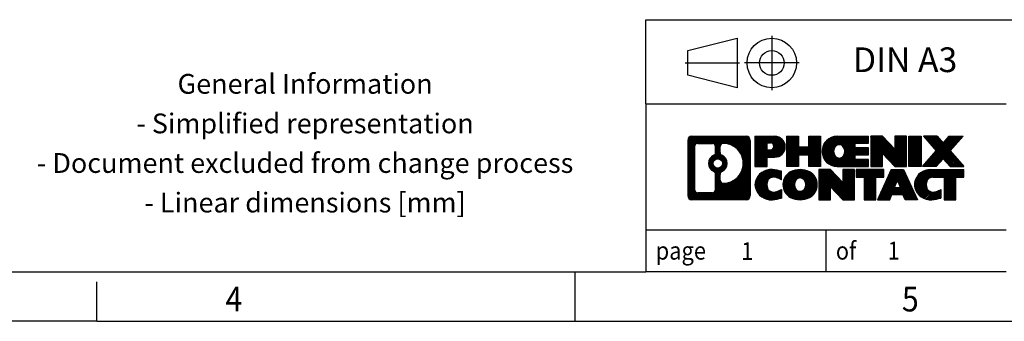
# Model space of a CAD drawing. Units: millimetres. Extents: x -1234 to -814, y -1164 to -867.
# Drawn here: x -1012 to -913, y -1164 to -1134 of the extents above; entities that cross this region are included whole.
import ezdxf

# ---------------------------------------------------------------- set-up
doc = ezdxf.new("R2010")
doc.units = ezdxf.units.MM
doc.linetypes.add('DOT_CENTER', pattern=[14, 12, -1, 0, -1])
doc.linetypes.add('PHANTOM', pattern=[13, 10, -1, 0, -1, 0, -1])
doc.layers.add('1', color=7, linetype='Continuous')
doc.styles.add('CONVERTER_11', font='txt.shx', dxfattribs={"width": 0.9})
pattern_1 = [(45, (62.7811309658083, -72.3161373035813), (-0.1414213562373095, 0), [])]

# ---------------------------------------------------------------- blocks, each defined once
blk = doc.blocks.new('_rahmen', base_point=(-819.4851221308581, -1164.237499950415))
at = {"layer": '1', "linetype": 'Continuous'}
h = blk.add_hatch(dxfattribs=at)
h.set_pattern_fill('CUSTOM20', color=2, scale=0.1, angle=45, pattern_type=2)
h.set_pattern_definition(pattern_1)
edge = h.paths.add_edge_path()
edge.add_line((-938.471470449562, -1145.955244565816), (-938.471470449562, -1151.519755335016))
edge.add_arc((-938.8957150649459, -1151.519755335016), 0.4242446153830315, 270, 360, ccw=False)
edge.add_line((-938.8957150649459, -1151.943999950399), (-944.3690271556628, -1151.943999950399))
edge.add_arc((-944.3690271556628, -1151.519755335016), 0.4242446153828041, 180, 270, ccw=False)
edge.add_line((-944.7932717710456, -1151.519755335016), (-944.7932717710456, -1145.955244565816))
edge.add_arc((-944.3690271556628, -1145.955244565816), 0.424244615383941, 90, 180, ccw=False)
edge.add_line((-944.3690271556628, -1145.530999950432), (-938.8957150649459, -1145.530999950432))
edge.add_arc((-938.8957150649459, -1145.955244565816), 0.4242446153838273, 0, 90, ccw=False)
edge = h.paths.add_edge_path(flags=16)
edge.add_arc((-943.7751324789162, -1150.915727471766), 0.3157169230756836, 180, 270)
edge.add_line((-943.7751324789162, -1151.231444394843), (-942.2992992179068, -1151.231444394843))
edge.add_arc((-942.2992992179068, -1150.915727471766), 0.3157169230769341, 270, 360)
edge.add_line((-941.9835822948301, -1150.915727471766), (-941.9835822948301, -1149.384956540234))
edge.add_arc((-942.2992992179068, -1149.384956540234), 0.3157169230767067, 0, 64.80558935147235)
edge.add_arc((-941.7767147703318, -1148.274126794172), 0.911897523557964, 115.19441064851199, 244.8055893514637, ccw=False)
edge.add_arc((-942.2992992179068, -1147.163297048109), 0.3157169230765287, 295.1944106485277, 360)
edge.add_line((-941.9835822948301, -1147.163297048109), (-941.9835822948301, -1146.559272429049))
edge.add_arc((-942.2992992179068, -1146.559272429049), 0.3157169230767067, 0, 90)
edge.add_line((-942.2992992179068, -1146.243555505973), (-943.7751324789162, -1146.243555505973))
edge.add_arc((-943.7751324789162, -1146.559272429049), 0.3157169230760246, 90, 180)
edge.add_line((-944.0908494019919, -1146.559272429049), (-944.0908494019919, -1150.915727471766))
edge = h.paths.add_edge_path(flags=16)
edge.add_arc((-941.1995837923845, -1149.38326839414), 0.3157169230770072, 115.3740086783167, 180)
edge.add_line((-941.5153007154613, -1149.38326839414), (-941.5153007154613, -1149.965119800835))
edge.add_arc((-941.1995837923845, -1149.965119800835), 0.3157169230768204, 180, 269.8110329574179)
edge.add_arc((-941.1939676570745, -1148.262284853266), 2.018561131933152, 269.811032957581, 450.188967042419)
edge.add_arc((-941.1995837923845, -1146.559449905697), 0.3157169230760149, 90.18896704258206, 180)
edge.add_line((-941.5153007154613, -1146.559449905697), (-941.5153007154613, -1147.164985194204))
edge.add_arc((-941.1995837923845, -1147.164985194204), 0.3157169230768204, 180, 244.6259913215949)
edge.add_arc((-941.7256264904725, -1148.274126794172), 0.9118481501437387, -64.6259913217981, 64.6259913218226, ccw=False)
edge = h.paths.add_edge_path(flags=16)
edge.add_arc((-941.7494415051452, -1148.274126794172), 0.4709789327785074, 0, 360)
h = blk.add_hatch(dxfattribs=at)
h.set_pattern_fill('CUSTOM21', color=2, scale=0.1, angle=45, pattern_type=2)
h.set_pattern_definition(pattern_1)
edge = h.paths.add_edge_path()
edge.add_line((-938.471470449562, -1145.955244565816), (-938.471470449562, -1151.519755335016))
edge.add_arc((-938.8957150649459, -1151.519755335016), 0.4242446153830315, 270, 360, ccw=False)
edge.add_line((-938.8957150649459, -1151.943999950399), (-944.3690271556628, -1151.943999950399))
edge.add_arc((-944.3690271556628, -1151.519755335016), 0.4242446153828041, 180, 270, ccw=False)
edge.add_line((-944.7932717710456, -1151.519755335016), (-944.7932717710456, -1145.955244565816))
edge.add_arc((-944.3690271556628, -1145.955244565816), 0.424244615383941, 90, 180, ccw=False)
edge.add_line((-944.3690271556628, -1145.530999950432), (-938.8957150649459, -1145.530999950432))
edge.add_arc((-938.8957150649459, -1145.955244565816), 0.4242446153838273, 0, 90, ccw=False)
edge = h.paths.add_edge_path(flags=16)
edge.add_arc((-943.7751324789162, -1150.915727471766), 0.3157169230756836, 180, 270)
edge.add_line((-943.7751324789162, -1151.231444394843), (-942.2992992179068, -1151.231444394843))
edge.add_arc((-942.2992992179068, -1150.915727471766), 0.3157169230769341, 270, 360)
edge.add_line((-941.9835822948301, -1150.915727471766), (-941.9835822948301, -1149.384956540234))
edge.add_arc((-942.2992992179068, -1149.384956540234), 0.3157169230767067, 0, 64.80558935147235)
edge.add_arc((-941.7767147703318, -1148.274126794172), 0.911897523557964, 115.19441064851199, 244.8055893514637, ccw=False)
edge.add_arc((-942.2992992179068, -1147.163297048109), 0.3157169230765287, 295.1944106485277, 360)
edge.add_line((-941.9835822948301, -1147.163297048109), (-941.9835822948301, -1146.559272429049))
edge.add_arc((-942.2992992179068, -1146.559272429049), 0.3157169230767067, 0, 90)
edge.add_line((-942.2992992179068, -1146.243555505973), (-943.7751324789162, -1146.243555505973))
edge.add_arc((-943.7751324789162, -1146.559272429049), 0.3157169230760246, 90, 180)
edge.add_line((-944.0908494019919, -1146.559272429049), (-944.0908494019919, -1150.915727471766))
edge = h.paths.add_edge_path(flags=16)
edge.add_arc((-941.1995837923845, -1149.38326839414), 0.3157169230770072, 115.3740086783167, 180)
edge.add_line((-941.5153007154613, -1149.38326839414), (-941.5153007154613, -1149.965119800835))
edge.add_arc((-941.1995837923845, -1149.965119800835), 0.3157169230768204, 180, 269.8110329574179)
edge.add_arc((-941.1939676570745, -1148.262284853266), 2.018561131933152, 269.811032957581, 450.188967042419)
edge.add_arc((-941.1995837923845, -1146.559449905697), 0.3157169230760149, 90.18896704258206, 180)
edge.add_line((-941.5153007154613, -1146.559449905697), (-941.5153007154613, -1147.164985194204))
edge.add_arc((-941.1995837923845, -1147.164985194204), 0.3157169230768204, 180, 244.6259913215949)
edge.add_arc((-941.7256264904725, -1148.274126794172), 0.9118481501437387, -64.6259913217981, 64.6259913218226, ccw=False)
edge = h.paths.add_edge_path(flags=16)
edge.add_arc((-941.7494415051452, -1148.274126794172), 0.4709789327785074, 0, 360)
h = blk.add_hatch(dxfattribs=at)
h.set_pattern_fill('CUSTOM14', color=2, scale=0.1, angle=45, pattern_type=2)
h.set_pattern_definition(pattern_1)
edge = h.paths.add_edge_path()
edge.add_line((-935.9950813706608, -1147.641731233081), (-936.7538489584413, -1147.641731233081))
edge.add_line((-936.7538489584413, -1147.641731233081), (-936.7538489584413, -1148.584809474225))
edge.add_line((-936.7538489584413, -1148.584809474225), (-937.9943533686952, -1148.584809474225))
edge.add_line((-937.9943533686952, -1148.584809474225), (-937.9943533686952, -1145.530999950414))
edge.add_line((-937.9943533686952, -1145.530999950414), (-935.9950813706608, -1145.530999950414))
edge.add_arc((-935.9950813706608, -1146.586365591748), 1.055365641332855, -90, 90, ccw=False)
edge = h.paths.add_edge_path(flags=16)
edge.add_arc((-936.4365538968992, -1146.546969620525), 0.3528638246709761, 270, 450)
edge.add_line((-936.4365538968992, -1146.194105795854), (-936.7538489584413, -1146.194105795854))
edge.add_line((-936.7538489584413, -1146.194105795854), (-936.7538489584413, -1146.899833445196))
edge.add_line((-936.7538489584413, -1146.899833445196), (-936.4365538968992, -1146.899833445196))
h = blk.add_hatch(dxfattribs=at)
h.set_pattern_fill('CUSTOM15', color=2, scale=0.1, angle=45, pattern_type=2)
h.set_pattern_definition(pattern_1)
edge = h.paths.add_edge_path()
edge.add_line((-935.9950813706608, -1147.641731233081), (-936.7538489584413, -1147.641731233081))
edge.add_line((-936.7538489584413, -1147.641731233081), (-936.7538489584413, -1148.584809474225))
edge.add_line((-936.7538489584413, -1148.584809474225), (-937.9943533686952, -1148.584809474225))
edge.add_line((-937.9943533686952, -1148.584809474225), (-937.9943533686952, -1145.530999950414))
edge.add_line((-937.9943533686952, -1145.530999950414), (-935.9950813706608, -1145.530999950414))
edge.add_arc((-935.9950813706608, -1146.586365591748), 1.055365641332855, -90, 90, ccw=False)
edge = h.paths.add_edge_path(flags=16)
edge.add_arc((-936.4365538968992, -1146.546969620525), 0.3528638246709761, 270, 450)
edge.add_line((-936.4365538968992, -1146.194105795854), (-936.7538489584413, -1146.194105795854))
edge.add_line((-936.7538489584413, -1146.194105795854), (-936.7538489584413, -1146.899833445196))
edge.add_line((-936.7538489584413, -1146.899833445196), (-936.4365538968992, -1146.899833445196))
h = blk.add_hatch(dxfattribs=at)
h.set_pattern_fill('CUSTOM0', color=2, scale=0.1, angle=45, pattern_type=2)
h.set_pattern_definition(pattern_1)
h.paths.add_polyline_path([(-931.362425944647, -1148.584809474225), (-932.5552186468135, -1148.584809474225), (-932.5552186468135, -1147.450537365382), (-933.6048762247209, -1147.450537365382), (-933.6048762247209, -1148.584809474225), (-934.7976689268875, -1148.584809474225), (-934.7976689268875, -1145.530999950414), (-933.6048762247209, -1145.530999950414), (-933.6048762247209, -1146.599833283749), (-932.5552186468135, -1146.599833283749), (-932.5552186468135, -1145.530999950414), (-931.362425944647, -1145.530999950414)])
h = blk.add_hatch(dxfattribs=at)
h.set_pattern_fill('CUSTOM1', color=2, scale=0.1, angle=45, pattern_type=2)
h.set_pattern_definition(pattern_1)
h.paths.add_polyline_path([(-931.362425944647, -1148.584809474225), (-932.5552186468135, -1148.584809474225), (-932.5552186468135, -1147.450537365382), (-933.6048762247209, -1147.450537365382), (-933.6048762247209, -1148.584809474225), (-934.7976689268875, -1148.584809474225), (-934.7976689268875, -1145.530999950414), (-933.6048762247209, -1145.530999950414), (-933.6048762247209, -1146.599833283749), (-932.5552186468135, -1146.599833283749), (-932.5552186468135, -1145.530999950414), (-931.362425944647, -1145.530999950414)])
h = blk.add_hatch(dxfattribs=at)
h.set_pattern_fill('CUSTOM18', color=2, scale=0.1, angle=45, pattern_type=2)
h.set_pattern_definition(pattern_1)
edge = h.paths.add_edge_path()
edge.add_line((-926.5435434278925, -1146.229013555857), (-927.8794712543202, -1146.229013555857))
edge.add_line((-927.8794712543202, -1146.229013555857), (-927.8794712543202, -1146.708897909599))
edge.add_line((-927.8794712543202, -1146.708897909599), (-926.5435434278925, -1146.708897909599))
edge.add_line((-926.5435434278925, -1146.708897909599), (-926.5435434278925, -1147.406911515041))
edge.add_line((-926.5435434278925, -1147.406911515041), (-927.8794712543202, -1147.406911515041))
edge.add_line((-927.8794712543202, -1147.406911515041), (-927.8794712543202, -1147.886795868783))
edge.add_line((-927.8794712543202, -1147.886795868783), (-926.5435434278925, -1147.886795868783))
edge.add_line((-926.5435434278925, -1147.886795868783), (-926.5435434278925, -1148.584809474225))
edge.add_line((-926.5435434278925, -1148.584809474225), (-929.6938631516734, -1148.584809474225))
edge.add_arc((-929.6938631516734, -1147.05790471232), 1.526904761905826, 90, 270, ccw=False)
edge.add_line((-929.6938631516734, -1145.530999950414), (-926.5435434278925, -1145.530999950414))
edge.add_line((-926.5435434278925, -1145.530999950414), (-926.5435434278925, -1146.229013555857))
edge = h.paths.add_edge_path(flags=16)
edge.add_arc((-929.4775911415082, -1146.901173534199), 0.5179085730130512, 38.12041979709668, 141.8795802029111)
edge.add_arc((-929.277851105162, -1147.05790471232), 0.7717997786796342, 141.8795802028543, 218.120419797159)
edge.add_arc((-929.4775911415082, -1147.21463589044), 0.5179085730138424, 218.1204197971879, 321.8795802028044)
edge.add_arc((-929.6773311778544, -1147.05790471232), 0.7717997786795957, 321.8795802028306, 398.1204197971562)
h = blk.add_hatch(dxfattribs=at)
h.set_pattern_fill('CUSTOM19', color=2, scale=0.1, angle=45, pattern_type=2)
h.set_pattern_definition(pattern_1)
edge = h.paths.add_edge_path()
edge.add_line((-926.5435434278925, -1146.229013555857), (-927.8794712543202, -1146.229013555857))
edge.add_line((-927.8794712543202, -1146.229013555857), (-927.8794712543202, -1146.708897909599))
edge.add_line((-927.8794712543202, -1146.708897909599), (-926.5435434278925, -1146.708897909599))
edge.add_line((-926.5435434278925, -1146.708897909599), (-926.5435434278925, -1147.406911515041))
edge.add_line((-926.5435434278925, -1147.406911515041), (-927.8794712543202, -1147.406911515041))
edge.add_line((-927.8794712543202, -1147.406911515041), (-927.8794712543202, -1147.886795868783))
edge.add_line((-927.8794712543202, -1147.886795868783), (-926.5435434278925, -1147.886795868783))
edge.add_line((-926.5435434278925, -1147.886795868783), (-926.5435434278925, -1148.584809474225))
edge.add_line((-926.5435434278925, -1148.584809474225), (-929.6938631516734, -1148.584809474225))
edge.add_arc((-929.6938631516734, -1147.05790471232), 1.526904761905826, 90, 270, ccw=False)
edge.add_line((-929.6938631516734, -1145.530999950414), (-926.5435434278925, -1145.530999950414))
edge.add_line((-926.5435434278925, -1145.530999950414), (-926.5435434278925, -1146.229013555857))
edge = h.paths.add_edge_path(flags=16)
edge.add_arc((-929.4775911415082, -1146.901173534199), 0.5179085730130512, 38.12041979709668, 141.8795802029111)
edge.add_arc((-929.277851105162, -1147.05790471232), 0.7717997786796342, 141.8795802028543, 218.120419797159)
edge.add_arc((-929.4775911415082, -1147.21463589044), 0.5179085730138424, 218.1204197971879, 321.8795802028044)
edge.add_arc((-929.6773311778544, -1147.05790471232), 0.7717997786795957, 321.8795802028306, 398.1204197971562)
h = blk.add_hatch(dxfattribs=at)
h.set_pattern_fill('CUSTOM4', color=2, scale=0.1, angle=45, pattern_type=2)
h.set_pattern_definition(pattern_1)
h.paths.add_polyline_path([(-923.871687775039, -1146.839775460619), (-925.1121921852931, -1145.530999950414), (-926.3049848874596, -1145.530999950414), (-926.3049848874596, -1148.584809474225), (-925.1121921852931, -1148.584809474225), (-925.1121921852931, -1147.27603396402), (-923.871687775039, -1148.584809474225), (-922.6788950728724, -1148.584809474225), (-922.6788950728724, -1145.530999950414), (-923.871687775039, -1145.530999950414)])
h = blk.add_hatch(dxfattribs=at)
h.set_pattern_fill('CUSTOM5', color=2, scale=0.1, angle=45, pattern_type=2)
h.set_pattern_definition(pattern_1)
h.paths.add_polyline_path([(-923.871687775039, -1146.839775460619), (-925.1121921852931, -1145.530999950414), (-926.3049848874596, -1145.530999950414), (-926.3049848874596, -1148.584809474225), (-925.1121921852931, -1148.584809474225), (-925.1121921852931, -1147.27603396402), (-923.871687775039, -1148.584809474225), (-922.6788950728724, -1148.584809474225), (-922.6788950728724, -1145.530999950414), (-923.871687775039, -1145.530999950414)])
h = blk.add_hatch(dxfattribs=at)
h.set_pattern_fill('CUSTOM10', color=2, scale=0.1, angle=45, pattern_type=2)
h.set_pattern_definition(pattern_1)
h.paths.add_polyline_path([(-921.1998321221856, -1148.584809474225), (-922.4403365324386, -1148.584809474225), (-922.4403365324386, -1145.530999950414), (-921.1998321221856, -1145.530999950414)])
h = blk.add_hatch(dxfattribs=at)
h.set_pattern_fill('CUSTOM11', color=2, scale=0.1, angle=45, pattern_type=2)
h.set_pattern_definition(pattern_1)
h.paths.add_polyline_path([(-921.1998321221856, -1148.584809474225), (-922.4403365324386, -1148.584809474225), (-922.4403365324386, -1145.530999950414), (-921.1998321221856, -1145.530999950414)])
h = blk.add_hatch(dxfattribs=at)
h.set_pattern_fill('CUSTOM12', color=2, scale=0.1, angle=45, pattern_type=2)
h.set_pattern_definition(pattern_1)
h.paths.add_polyline_path([(-916.9773459565148, -1145.530999950414), (-918.2798755872814, -1147.00395048045), (-916.8819225403411, -1148.584809474225), (-918.2846467580894, -1148.584809474225), (-918.9812376961548, -1147.797077688932), (-919.6778286342206, -1148.584809474225), (-921.0805528519687, -1148.584809474225), (-919.6825998050284, -1147.00395048045), (-920.9851294357959, -1145.530999950414), (-919.5824052180467, -1145.530999950414), (-918.9812376961548, -1146.21082327197), (-918.3800701742621, -1145.530999950414)])
h = blk.add_hatch(dxfattribs=at)
h.set_pattern_fill('CUSTOM13', color=2, scale=0.1, angle=45, pattern_type=2)
h.set_pattern_definition(pattern_1)
h.paths.add_polyline_path([(-916.9773459565148, -1145.530999950414), (-918.2798755872814, -1147.00395048045), (-916.8819225403411, -1148.584809474225), (-918.2846467580894, -1148.584809474225), (-918.9812376961548, -1147.797077688932), (-919.6778286342206, -1148.584809474225), (-921.0805528519687, -1148.584809474225), (-919.6825998050284, -1147.00395048045), (-920.9851294357959, -1145.530999950414), (-919.5824052180467, -1145.530999950414), (-918.9812376961548, -1146.21082327197), (-918.3800701742621, -1145.530999950414)])
h = blk.add_hatch(dxfattribs=at)
h.set_pattern_fill('CUSTOM24', color=2, scale=0.1, angle=45, pattern_type=2)
h.set_pattern_definition(pattern_1)
edge = h.paths.add_edge_path()
edge.add_arc((-936.3695695382225, -1150.529885550529), 1.639695123940213, 84.84185523036543, 164.938108222899)
edge.add_arc((-936.7886973816854, -1150.417095188494), 1.205656168390868, 164.9381082228951, 195.0618917771153)
edge.add_arc((-936.3695695382225, -1150.304304826459), 1.639695123939652, 195.0618917771087, 275.1581447696346)
edge.add_arc((-936.6584256329585, -1147.104414243238), 4.852596863497932, 275.1581447696242, 285.9799912583519)
edge.add_line((-935.3224977158407, -1151.769496549039), (-935.3224977158407, -1150.896979542235))
edge.add_arc((-936.5005527578658, -1149.006628823086), 2.227384008972647, 288.4480761181374, 301.930908949977, ccw=False)
edge.add_arc((-936.0823850242048, -1150.260174599123), 0.9059297849846808, 246.6277221118606, 288.44807611815565, ccw=False)
edge.add_arc((-936.2388250569069, -1150.622166617833), 0.5115800601944485, 208.5214732576157, 246.62772211181772, ccw=False)
edge.add_arc((-935.8614677988265, -1150.417095188494), 0.9410597353329787, 151.478526742305, 208.521473257695, ccw=False)
edge.add_arc((-936.2388250569069, -1150.212023759155), 0.5115800601943187, 113.3722778882227, 151.4785267423619, ccw=False)
edge.add_arc((-936.0823850242048, -1150.574015777866), 0.9059297849855745, 71.55192388186259, 113.3722778881394, ccw=False)
edge.add_arc((-936.5005527578658, -1151.827561553902), 2.227384008972802, 58.069091050022905, 71.55192388186072, ccw=False)
edge.add_line((-935.3224977158407, -1149.937210834753), (-935.3224977158407, -1149.064693827949))
edge.add_arc((-936.6584256329585, -1153.72977613375), 4.852596863498158, 74.02000874164733, 84.84185523037584)
h = blk.add_hatch(dxfattribs=at)
h.set_pattern_fill('CUSTOM25', color=2, scale=0.1, angle=45, pattern_type=2)
h.set_pattern_definition(pattern_1)
edge = h.paths.add_edge_path()
edge.add_arc((-936.3695695382225, -1150.529885550529), 1.639695123940213, 84.84185523036543, 164.938108222899)
edge.add_arc((-936.7886973816854, -1150.417095188494), 1.205656168390868, 164.9381082228951, 195.0618917771153)
edge.add_arc((-936.3695695382225, -1150.304304826459), 1.639695123939652, 195.0618917771087, 275.1581447696346)
edge.add_arc((-936.6584256329585, -1147.104414243238), 4.852596863497932, 275.1581447696242, 285.9799912583519)
edge.add_line((-935.3224977158407, -1151.769496549039), (-935.3224977158407, -1150.896979542235))
edge.add_arc((-936.5005527578658, -1149.006628823086), 2.227384008972647, 288.4480761181374, 301.930908949977, ccw=False)
edge.add_arc((-936.0823850242048, -1150.260174599123), 0.9059297849846808, 246.6277221118606, 288.44807611815565, ccw=False)
edge.add_arc((-936.2388250569069, -1150.622166617833), 0.5115800601944485, 208.5214732576157, 246.62772211181772, ccw=False)
edge.add_arc((-935.8614677988265, -1150.417095188494), 0.9410597353329787, 151.478526742305, 208.521473257695, ccw=False)
edge.add_arc((-936.2388250569069, -1150.212023759155), 0.5115800601943187, 113.3722778882227, 151.4785267423619, ccw=False)
edge.add_arc((-936.0823850242048, -1150.574015777866), 0.9059297849855745, 71.55192388186259, 113.3722778881394, ccw=False)
edge.add_arc((-936.5005527578658, -1151.827561553902), 2.227384008972802, 58.069091050022905, 71.55192388186072, ccw=False)
edge.add_line((-935.3224977158407, -1149.937210834753), (-935.3224977158407, -1149.064693827949))
edge.add_arc((-936.6584256329585, -1153.72977613375), 4.852596863498158, 74.02000874164733, 84.84185523037584)
h = blk.add_hatch(dxfattribs=at)
h.set_pattern_fill('CUSTOM16', color=2, scale=0.1, angle=45, pattern_type=2)
h.set_pattern_definition(pattern_1)
edge = h.paths.add_edge_path()
edge.add_arc((-933.4385386223017, -1150.955670198797), 2.06547977220824, 62.45185182430162, 117.5481481756732)
edge.add_arc((-933.7194785141351, -1150.417095188494), 1.458034083650987, 117.5481481756753, 242.4518518243454)
edge.add_arc((-933.4385386223017, -1149.878520178191), 2.065479772208775, 242.4518518243414, 297.5481481756838)
edge.add_arc((-933.1575987304685, -1150.417095188494), 1.458034083652521, 297.5481481756942, 422.4518518242851)
edge = h.paths.add_edge_path(flags=16)
edge.add_arc((-933.6382786586481, -1150.417095188494), 0.7717997786795957, 321.8795802028306, 398.1204197971695)
edge.add_arc((-933.4385386223017, -1150.260364010374), 0.517908573013574, 38.12041979721116, 141.8795802028121)
edge.add_arc((-933.2387985859557, -1150.417095188494), 0.7717997786795957, 141.8795802028306, 218.1204197971694)
edge.add_arc((-933.4385386223017, -1150.573826366614), 0.5179085730138424, 218.1204197971879, 321.8795802027889)
h = blk.add_hatch(dxfattribs=at)
h.set_pattern_fill('CUSTOM17', color=2, scale=0.1, angle=45, pattern_type=2)
h.set_pattern_definition(pattern_1)
edge = h.paths.add_edge_path()
edge.add_arc((-933.4385386223017, -1150.955670198797), 2.06547977220824, 62.45185182430162, 117.5481481756732)
edge.add_arc((-933.7194785141351, -1150.417095188494), 1.458034083650987, 117.5481481756753, 242.4518518243454)
edge.add_arc((-933.4385386223017, -1149.878520178191), 2.065479772208775, 242.4518518243414, 297.5481481756838)
edge.add_arc((-933.1575987304685, -1150.417095188494), 1.458034083652521, 297.5481481756942, 422.4518518242851)
edge = h.paths.add_edge_path(flags=16)
edge.add_arc((-933.6382786586481, -1150.417095188494), 0.7717997786795957, 321.8795802028306, 398.1204197971695)
edge.add_arc((-933.4385386223017, -1150.260364010374), 0.517908573013574, 38.12041979721116, 141.8795802028121)
edge.add_arc((-933.2387985859557, -1150.417095188494), 0.7717997786795957, 141.8795802028306, 218.1204197971694)
edge.add_arc((-933.4385386223017, -1150.573826366614), 0.5179085730138424, 218.1204197971879, 321.8795802027889)
h = blk.add_hatch(dxfattribs=at)
h.set_pattern_fill('CUSTOM2', color=2, scale=0.1, angle=45, pattern_type=2)
h.set_pattern_definition(pattern_1)
h.paths.add_polyline_path([(-929.1201265954587, -1150.198965936794), (-930.3606310057116, -1148.890190426588), (-931.5534237078792, -1148.890190426588), (-931.5534237078792, -1151.943999950399), (-930.3606310057116, -1151.943999950399), (-930.3606310057116, -1150.635224440195), (-929.1201265954587, -1151.943999950399), (-927.9273338932924, -1151.943999950399), (-927.9273338932924, -1148.890190426588), (-929.1201265954587, -1148.890190426588)])
h = blk.add_hatch(dxfattribs=at)
h.set_pattern_fill('CUSTOM3', color=2, scale=0.1, angle=45, pattern_type=2)
h.set_pattern_definition(pattern_1)
h.paths.add_polyline_path([(-929.1201265954587, -1150.198965936794), (-930.3606310057116, -1148.890190426588), (-931.5534237078792, -1148.890190426588), (-931.5534237078792, -1151.943999950399), (-930.3606310057116, -1151.943999950399), (-930.3606310057116, -1150.635224440195), (-929.1201265954587, -1151.943999950399), (-927.9273338932924, -1151.943999950399), (-927.9273338932924, -1148.890190426588), (-929.1201265954587, -1148.890190426588)])
h = blk.add_hatch(dxfattribs=at)
h.set_pattern_fill('CUSTOM6', color=2, scale=0.1, angle=45, pattern_type=2)
h.set_pattern_definition(pattern_1)
h.paths.add_polyline_path([(-924.9692079919184, -1148.890190426588), (-927.7841987690322, -1148.890190426588), (-927.7841987690322, -1149.675455732712), (-926.9730997315576, -1149.675455732712), (-926.9730997315576, -1151.943999950399), (-925.7803070293911, -1151.943999950399), (-925.7803070293911, -1149.675455732712), (-924.9692079919184, -1149.675455732712)])
h = blk.add_hatch(dxfattribs=at)
h.set_pattern_fill('CUSTOM7', color=2, scale=0.1, angle=45, pattern_type=2)
h.set_pattern_definition(pattern_1)
h.paths.add_polyline_path([(-924.9692079919184, -1148.890190426588), (-927.7841987690322, -1148.890190426588), (-927.7841987690322, -1149.675455732712), (-926.9730997315576, -1149.675455732712), (-926.9730997315576, -1151.943999950399), (-925.7803070293911, -1151.943999950399), (-925.7803070293911, -1149.675455732712), (-924.9692079919184, -1149.675455732712)])
h = blk.add_hatch(dxfattribs=at)
h.set_pattern_fill('CUSTOM8', color=2, scale=0.1, angle=45, pattern_type=2)
h.set_pattern_definition(pattern_1)
h.paths.add_polyline_path([(-922.8307805359715, -1151.943999950399), (-923.0422605894473, -1151.403039406182), (-924.1747021661213, -1151.403039406182), (-924.386182219597, -1151.943999950399), (-925.6266866298499, -1151.943999950399), (-924.2287335829108, -1148.890190426588), (-922.9882291726578, -1148.890190426588), (-921.5902761257177, -1151.943999950399)])
h.paths.add_polyline_path([(-923.9086466149761, -1150.722476140875), (-923.6084813777838, -1149.954661174888), (-923.3083161405937, -1150.722476140875)], flags=16)
h = blk.add_hatch(dxfattribs=at)
h.set_pattern_fill('CUSTOM9', color=2, scale=0.1, angle=45, pattern_type=2)
h.set_pattern_definition(pattern_1)
h.paths.add_polyline_path([(-922.8307805359715, -1151.943999950399), (-923.0422605894473, -1151.403039406182), (-924.1747021661213, -1151.403039406182), (-924.386182219597, -1151.943999950399), (-925.6266866298499, -1151.943999950399), (-924.2287335829108, -1148.890190426588), (-922.9882291726578, -1148.890190426588), (-921.5902761257177, -1151.943999950399)])
h.paths.add_polyline_path([(-923.9086466149761, -1150.722476140875), (-923.6084813777838, -1149.954661174888), (-923.3083161405937, -1150.722476140875)], flags=16)
h = blk.add_hatch(dxfattribs=at)
h.set_pattern_fill('CUSTOM22', color=2, scale=0.1, angle=45, pattern_type=2)
h.set_pattern_definition(pattern_1)
edge = h.paths.add_edge_path()
edge.add_line((-916.8819225403411, -1149.675455732712), (-917.6930215778145, -1149.675455732712))
edge.add_line((-917.6930215778145, -1149.675455732712), (-917.6930215778145, -1151.943999950399))
edge.add_line((-917.6930215778145, -1151.943999950399), (-918.8858142799822, -1151.943999950399))
edge.add_line((-918.8858142799822, -1151.943999950399), (-918.8858142799822, -1149.675455732712))
edge.add_line((-918.8858142799822, -1149.675455732712), (-919.9894535795503, -1149.675455732712))
edge.add_arc((-919.9894535795503, -1150.629978739538), 0.9545230068260935, 90, 109.3371432194175)
edge.add_arc((-920.136123577654, -1150.212023759155), 0.5115800601948339, 109.3371432194654, 151.4785267424227)
edge.add_arc((-919.7587663195725, -1150.417095188494), 0.9410597353349766, 151.4785267423711, 208.5214732576897)
edge.add_arc((-920.136123577654, -1150.622166617833), 0.5115800601959901, 208.5214732576668, 246.6277221118294)
edge.add_arc((-919.9796835449508, -1150.260174599123), 0.9059297849850417, 246.6277221118078, 288.4480761180874)
edge.add_arc((-920.3978512786128, -1149.006628823086), 2.227384008972611, 288.4480761181346, 301.9309089499367)
edge.add_line((-919.2197962365889, -1150.896979542236), (-919.2197962365889, -1151.769496549039))
edge.add_arc((-920.5557241537056, -1147.104414243238), 4.852596863499167, 275.1581447696363, 285.979991258339, ccw=False)
edge.add_arc((-920.2668680589697, -1150.304304826459), 1.639695123940421, 195.0618917771015, 275.15814476967455, ccw=False)
edge.add_arc((-920.6859959024314, -1150.417095188494), 1.205656168392844, 164.9381082229204, 195.0618917770901, ccw=False)
edge.add_arc((-920.2668680589697, -1150.529885550529), 1.639695123939873, 90, 164.9381082229062, ccw=False)
edge.add_line((-920.2668680589697, -1148.890190426589), (-916.8819225403411, -1148.890190426588))
edge.add_line((-916.8819225403411, -1148.890190426588), (-916.8819225403411, -1149.675455732712))
h = blk.add_hatch(dxfattribs=at)
h.set_pattern_fill('CUSTOM23', color=2, scale=0.1, angle=45, pattern_type=2)
h.set_pattern_definition(pattern_1)
edge = h.paths.add_edge_path()
edge.add_line((-916.8819225403411, -1149.675455732712), (-917.6930215778145, -1149.675455732712))
edge.add_line((-917.6930215778145, -1149.675455732712), (-917.6930215778145, -1151.943999950399))
edge.add_line((-917.6930215778145, -1151.943999950399), (-918.8858142799822, -1151.943999950399))
edge.add_line((-918.8858142799822, -1151.943999950399), (-918.8858142799822, -1149.675455732712))
edge.add_line((-918.8858142799822, -1149.675455732712), (-919.9894535795503, -1149.675455732712))
edge.add_arc((-919.9894535795503, -1150.629978739538), 0.9545230068260935, 90, 109.3371432194175)
edge.add_arc((-920.136123577654, -1150.212023759155), 0.5115800601948339, 109.3371432194654, 151.4785267424227)
edge.add_arc((-919.7587663195725, -1150.417095188494), 0.9410597353349766, 151.4785267423711, 208.5214732576897)
edge.add_arc((-920.136123577654, -1150.622166617833), 0.5115800601959901, 208.5214732576668, 246.6277221118294)
edge.add_arc((-919.9796835449508, -1150.260174599123), 0.9059297849850417, 246.6277221118078, 288.4480761180874)
edge.add_arc((-920.3978512786128, -1149.006628823086), 2.227384008972611, 288.4480761181346, 301.9309089499367)
edge.add_line((-919.2197962365889, -1150.896979542236), (-919.2197962365889, -1151.769496549039))
edge.add_arc((-920.5557241537056, -1147.104414243238), 4.852596863499167, 275.1581447696363, 285.979991258339, ccw=False)
edge.add_arc((-920.2668680589697, -1150.304304826459), 1.639695123940421, 195.0618917771015, 275.15814476967455, ccw=False)
edge.add_arc((-920.6859959024314, -1150.417095188494), 1.205656168392844, 164.9381082229204, 195.0618917770901, ccw=False)
edge.add_arc((-920.2668680589697, -1150.529885550529), 1.639695123939873, 90, 164.9381082229062, ccw=False)
edge.add_line((-920.2668680589697, -1148.890190426589), (-916.8819225403411, -1148.890190426588))
edge.add_line((-916.8819225403411, -1148.890190426588), (-916.8819225403411, -1149.675455732712))
at = {"color": 2, "linetype": 'Continuous'}
for p, q in [((-944.3690271556628, -1145.530999950432), (-938.8957150649459, -1145.530999950432)), ((-937.9943533686952, -1145.530999950414), (-937.9943533686952, -1148.584809474225)), ((-937.9943533686952, -1145.530999950414), (-935.9950813706608, -1145.530999950414)), ((-934.7976689268875, -1145.530999950414), (-933.6048762247209, -1145.530999950414)), ((-934.7976689268875, -1145.530999950414), (-934.7976689268875, -1148.584809474225)), ((-933.6048762247209, -1145.530999950414), (-933.6048762247209, -1146.599833283749)), ((-932.5552186468135, -1145.530999950414), (-931.362425944647, -1145.530999950414)), ((-932.5552186468135, -1146.599833283749), (-932.5552186468135, -1145.530999950414)), ((-931.362425944647, -1145.530999950414), (-931.362425944647, -1148.584809474225)), ((-929.6938631516734, -1145.530999950414), (-926.5435434278925, -1145.530999950414)), ((-926.5435434278925, -1146.229013555857), (-926.5435434278925, -1145.530999950414)), ((-926.3049848874596, -1145.530999950414), (-926.3049848874596, -1148.584809474225)), ((-925.1121921852931, -1145.530999950414), (-926.3049848874596, -1145.530999950414)), ((-923.871687775039, -1146.839775460619), (-925.1121921852931, -1145.530999950414)), ((-923.871687775039, -1145.530999950414), (-923.871687775039, -1146.839775460619)), ((-922.6788950728724, -1145.530999950414), (-923.871687775039, -1145.530999950414)), ((-922.6788950728724, -1148.584809474225), (-922.6788950728724, -1145.530999950414)), ((-922.4403365324386, -1145.530999950414), (-921.1998321221856, -1145.530999950414)), ((-922.4403365324386, -1148.584809474225), (-922.4403365324386, -1145.530999950414)), ((-921.1998321221856, -1145.530999950414), (-921.1998321221856, -1148.584809474225)), ((-919.5824052180467, -1145.530999950414), (-920.9851294357959, -1145.530999950414)), ((-920.9851294357959, -1145.530999950414), (-919.6825998050284, -1147.00395048045)), ((-919.5824052180467, -1145.530999950414), (-918.9812376961548, -1146.21082327197)), ((-918.9812376961548, -1146.21082327197), (-918.3800701742621, -1145.530999950414)), ((-918.3800701742621, -1145.530999950414), (-916.9773459565148, -1145.530999950414)), ((-918.2798755872814, -1147.00395048045), (-916.9773459565148, -1145.530999950414)), ((-944.7932717710456, -1145.955244565816), (-944.7932717710456, -1151.519755335016)), ((-944.0908494019919, -1146.559272429049), (-944.0908494019919, -1150.915727471766)), ((-943.7751324789162, -1146.243555505973), (-942.2992992179068, -1146.243555505973)), ((-941.9835822948301, -1147.163297048109), (-941.9835822948301, -1146.559272429049)), ((-941.5153007154613, -1147.164985194204), (-941.5153007154613, -1146.559449905697)), ((-938.471470449562, -1145.955244565816), (-938.471470449562, -1151.519755335016)), ((-936.7538489584413, -1146.194105795854), (-936.4365538968992, -1146.194105795854)), ((-936.7538489584413, -1146.899833445196), (-936.7538489584413, -1146.194105795854)), ((-933.6048762247209, -1146.599833283749), (-932.5552186468135, -1146.599833283749)), ((-927.8794712543202, -1146.708897909599), (-927.8794712543202, -1146.229013555857)), ((-927.8794712543202, -1146.229013555857), (-926.5435434278925, -1146.229013555857)), ((-926.5435434278925, -1146.708897909599), (-927.8794712543202, -1146.708897909599)), ((-926.5435434278925, -1147.406911515041), (-926.5435434278925, -1146.708897909599)), ((-936.7538489584413, -1146.899833445196), (-936.4365538968992, -1146.899833445196)), ((-936.7538489584413, -1147.641731233081), (-935.9950813706608, -1147.641731233081)), ((-936.7538489584413, -1148.584809474225), (-936.7538489584413, -1147.641731233081)), ((-933.6048762247209, -1147.450537365382), (-933.6048762247209, -1148.584809474225)), ((-932.5552186468135, -1147.450537365382), (-933.6048762247209, -1147.450537365382)), ((-932.5552186468135, -1148.584809474225), (-932.5552186468135, -1147.450537365382)), ((-927.8794712543202, -1147.406911515041), (-926.5435434278925, -1147.406911515041)), ((-927.8794712543202, -1147.886795868783), (-927.8794712543202, -1147.406911515041)), ((-925.1121921852931, -1148.584809474225), (-925.1121921852931, -1147.27603396402)), ((-925.1121921852931, -1147.27603396402), (-923.871687775039, -1148.584809474225)), ((-921.0805528519687, -1148.584809474225), (-919.6825998050284, -1147.00395048045)), ((-919.6778286342206, -1148.584809474225), (-918.9812376961548, -1147.797077688932)), ((-918.9812376961548, -1147.797077688932), (-918.2846467580894, -1148.584809474225)), ((-918.2798755872814, -1147.00395048045), (-916.8819225403411, -1148.584809474225)), ((-937.9943533686952, -1148.584809474225), (-936.7538489584413, -1148.584809474225)), ((-933.6048762247209, -1148.584809474225), (-934.7976689268875, -1148.584809474225)), ((-931.362425944647, -1148.584809474225), (-932.5552186468135, -1148.584809474225)), ((-929.6938631516734, -1148.584809474225), (-926.5435434278925, -1148.584809474225)), ((-926.5435434278925, -1147.886795868783), (-927.8794712543202, -1147.886795868783)), ((-926.5435434278925, -1148.584809474225), (-926.5435434278925, -1147.886795868783)), ((-926.3049848874596, -1148.584809474225), (-925.1121921852931, -1148.584809474225)), ((-923.871687775039, -1148.584809474225), (-922.6788950728724, -1148.584809474225)), ((-921.1998321221856, -1148.584809474225), (-922.4403365324386, -1148.584809474225)), ((-919.6778286342206, -1148.584809474225), (-921.0805528519687, -1148.584809474225)), ((-918.2846467580894, -1148.584809474225), (-916.8819225403411, -1148.584809474225)), ((-941.9835822948301, -1150.915727471766), (-941.9835822948301, -1149.384956540234)), ((-941.5153007154613, -1149.965119800835), (-941.5153007154613, -1149.38326839414)), ((-935.3224977158407, -1149.937210834753), (-935.3224977158407, -1149.064693827949)), ((-931.5534237078792, -1148.890190426588), (-931.5534237078792, -1151.943999950399)), ((-930.3606310057116, -1148.890190426588), (-931.5534237078792, -1148.890190426588)), ((-929.1201265954587, -1150.198965936794), (-930.3606310057116, -1148.890190426588)), ((-927.9273338932924, -1148.890190426588), (-929.1201265954587, -1148.890190426588)), ((-929.1201265954587, -1148.890190426588), (-929.1201265954587, -1150.198965936794)), ((-927.9273338932924, -1151.943999950399), (-927.9273338932924, -1148.890190426588)), ((-924.9692079919184, -1148.890190426588), (-927.7841987690322, -1148.890190426588)), ((-927.7841987690322, -1148.890190426588), (-927.7841987690322, -1149.675455732712)), ((-927.7841987690322, -1149.675455732712), (-926.9730997315576, -1149.675455732712)), ((-926.9730997315576, -1149.675455732712), (-926.9730997315576, -1151.943999950399)), ((-925.7803070293911, -1149.675455732712), (-924.9692079919184, -1149.675455732712)), ((-925.7803070293911, -1151.943999950399), (-925.7803070293911, -1149.675455732712)), ((-924.2287335829108, -1148.890190426588), (-925.6266866298499, -1151.943999950399)), ((-924.9692079919184, -1149.675455732712), (-924.9692079919184, -1148.890190426588)), ((-924.2287335829108, -1148.890190426588), (-922.9882291726578, -1148.890190426588)), ((-922.9882291726578, -1148.890190426588), (-921.5902761257177, -1151.943999950399)), ((-920.2668680589697, -1148.890190426589), (-916.8819225403411, -1148.890190426588)), ((-919.9894535795503, -1149.675455732712), (-918.8858142799822, -1149.675455732712)), ((-918.8858142799822, -1149.675455732712), (-918.8858142799822, -1151.943999950399)), ((-917.6930215778145, -1149.675455732712), (-916.8819225403411, -1149.675455732712)), ((-917.6930215778145, -1151.943999950399), (-917.6930215778145, -1149.675455732712)), ((-916.8819225403411, -1149.675455732712), (-916.8819225403411, -1148.890190426588)), ((-930.3606310057116, -1151.943999950399), (-930.3606310057116, -1150.635224440195)), ((-930.3606310057116, -1150.635224440195), (-929.1201265954587, -1151.943999950399)), ((-923.9086466149761, -1150.722476140875), (-923.6084813777838, -1149.954661174888)), ((-923.9086466149761, -1150.722476140875), (-923.3083161405937, -1150.722476140875)), ((-923.3083161405937, -1150.722476140875), (-923.6084813777838, -1149.954661174888)), ((-942.2992992179068, -1151.231444394843), (-943.7751324789162, -1151.231444394843)), ((-935.3224977158407, -1150.896979542235), (-935.3224977158407, -1151.769496549039)), ((-924.386182219597, -1151.943999950399), (-924.1747021661213, -1151.403039406182)), ((-924.1747021661213, -1151.403039406182), (-923.0422605894473, -1151.403039406182)), ((-922.8307805359715, -1151.943999950399), (-923.0422605894473, -1151.403039406182)), ((-919.2197962365889, -1150.896979542236), (-919.2197962365889, -1151.769496549039)), ((-938.8957150649459, -1151.943999950399), (-944.3690271556628, -1151.943999950399)), ((-931.5534237078792, -1151.943999950399), (-930.3606310057116, -1151.943999950399)), ((-929.1201265954587, -1151.943999950399), (-927.9273338932924, -1151.943999950399)), ((-926.9730997315576, -1151.943999950399), (-925.7803070293911, -1151.943999950399)), ((-925.6266866298499, -1151.943999950399), (-924.386182219597, -1151.943999950399)), ((-921.5902761257177, -1151.943999950399), (-922.8307805359715, -1151.943999950399)), ((-918.8858142799822, -1151.943999950399), (-917.6930215778145, -1151.943999950399))]:
    blk.add_line(p, q, dxfattribs=at)
blk.add_circle((-941.7494415051452, -1148.274126794172), 0.4709789327785074, dxfattribs=at)
for centre, radius, start, end in [((-944.3690271556628, -1145.955244565816), 0.424244615383941, 90, 180), ((-938.8957150649459, -1145.955244565816), 0.4242446153838273, 0, 90), ((-935.9950813706608, -1146.586365591748), 1.055365641332855, 270, 90), ((-929.6938631516734, -1147.05790471232), 1.526904761905826, 90, 270), ((-943.7751324789162, -1146.559272429049), 0.3157169230760246, 90, 180), ((-942.2992992179068, -1146.559272429049), 0.3157169230767067, 0, 90), ((-941.1995837923845, -1146.559449905697), 0.3157169230760149, 90.18896704258206, 180), ((-941.1939676570745, -1148.262284853266), 2.018561131933152, 269.811032957581, 90.18896704241901), ((-936.4365538968992, -1146.546969620525), 0.3528638246709761, 270, 90), ((-929.277851105162, -1147.05790471232), 0.7717997786796342, 141.8795802028543, 218.120419797159), ((-929.4775911415082, -1146.901173534199), 0.5179085730130512, 38.12041979709668, 141.8795802029111), ((-929.6773311778544, -1147.05790471232), 0.7717997786795957, 321.8795802028306, 38.12041979715612), ((-941.7767147703318, -1148.274126794172), 0.911897523557964, 115.194410648512, 244.8055893514637), ((-942.2992992179068, -1147.163297048109), 0.3157169230765287, 295.1944106485277, 0), ((-941.1995837923845, -1147.164985194204), 0.3157169230768204, 180, 244.6259913215949), ((-941.7256264904725, -1148.274126794172), 0.9118481501437387, 295.3740086782019, 64.62599132182261), ((-929.4775911415082, -1147.21463589044), 0.5179085730138424, 218.1204197971879, 321.8795802028044), ((-942.2992992179068, -1149.384956540234), 0.3157169230767067, 0, 64.80558935147235), ((-941.1995837923845, -1149.38326839414), 0.3157169230770072, 115.3740086783167, 180), ((-936.3695695382225, -1150.529885550529), 1.639695123940213, 84.84185523036543, 164.938108222899), ((-936.2388250569069, -1150.212023759155), 0.5115800601943187, 113.3722778882227, 151.4785267423619), ((-936.0823850242048, -1150.574015777866), 0.9059297849855745, 71.55192388186258, 113.3722778881394), ((-936.6584256329585, -1153.72977613375), 4.852596863498158, 74.02000874164733, 84.84185523037584), ((-936.5005527578658, -1151.827561553902), 2.227384008972802, 58.069091050023, 71.55192388186074), ((-933.7194785141351, -1150.417095188494), 1.458034083650987, 117.5481481756753, 242.4518518243454), ((-933.4385386223017, -1150.955670198797), 2.06547977220824, 62.45185182430162, 117.5481481756732), ((-933.4385386223017, -1150.260364010374), 0.517908573013574, 38.12041979721116, 141.8795802028121), ((-933.1575987304685, -1150.417095188494), 1.458034083652521, 297.5481481756942, 62.45185182428514), ((-920.2668680589697, -1150.529885550529), 1.639695123939873, 90, 164.9381082229062), ((-920.136123577654, -1150.212023759155), 0.5115800601948339, 109.3371432194654, 151.4785267424227), ((-919.9894535795503, -1150.629978739538), 0.9545230068260935, 90, 109.3371432194175), ((-941.1995837923845, -1149.965119800835), 0.3157169230768204, 180, 269.8110329574179), ((-936.7886973816854, -1150.417095188494), 1.205656168390868, 164.9381082228951, 195.0618917771153), ((-936.3695695382225, -1150.304304826459), 1.639695123939652, 195.0618917771087, 275.1581447696346), ((-935.8614677988265, -1150.417095188494), 0.9410597353329787, 151.478526742305, 208.521473257695), ((-933.2387985859557, -1150.417095188494), 0.7717997786795957, 141.8795802028306, 218.1204197971694), ((-933.6382786586481, -1150.417095188494), 0.7717997786795957, 321.8795802028306, 38.1204197971694), ((-920.6859959024314, -1150.417095188494), 1.205656168392844, 164.9381082229203, 195.0618917770901), ((-920.2668680589697, -1150.304304826459), 1.639695123940421, 195.0618917771015, 275.1581447696745), ((-919.7587663195725, -1150.417095188494), 0.9410597353349766, 151.4785267423711, 208.5214732576897), ((-944.3690271556628, -1151.519755335016), 0.4242446153828041, 180, 270), ((-943.7751324789162, -1150.915727471766), 0.3157169230756836, 180, 270), ((-942.2992992179068, -1150.915727471766), 0.3157169230769341, 270, 0), ((-938.8957150649459, -1151.519755335016), 0.4242446153830315, 270, 0), ((-936.2388250569069, -1150.622166617833), 0.5115800601944485, 208.5214732576157, 246.6277221118177), ((-936.0823850242048, -1150.260174599123), 0.9059297849846808, 246.6277221118606, 288.4480761181556), ((-936.6584256329585, -1147.104414243238), 4.852596863497932, 275.1581447696242, 285.9799912583519), ((-936.5005527578658, -1149.006628823086), 2.227384008972647, 288.4480761181374, 301.930908949977), ((-933.4385386223017, -1149.878520178191), 2.065479772208775, 242.4518518243414, 297.5481481756838), ((-933.4385386223017, -1150.573826366614), 0.5179085730138424, 218.1204197971879, 321.8795802027889), ((-920.136123577654, -1150.622166617833), 0.5115800601959901, 208.5214732576668, 246.6277221118294), ((-919.9796835449508, -1150.260174599123), 0.9059297849850417, 246.6277221118078, 288.4480761180874), ((-920.5557241537056, -1147.104414243238), 4.852596863499167, 275.1581447696363, 285.979991258339), ((-920.3978512786128, -1149.006628823086), 2.227384008972611, 288.4480761181346, 301.9309089499367)]:
    blk.add_arc(centre, radius, start, end, dxfattribs=at)
at = {"layer": '1', "color": 6, "linetype": 'Continuous'}
for p, q in [((-949.0299266576081, -1133.737499950416), (-819.4851221308564, -1133.737499950416)), ((-949.0299266576081, -1142.237499950416), (-912.6299266576082, -1142.237499950416)), ((-1092.818455464191, -1159.237499950415), (-949.0299266576081, -1159.237499950418)), ((-930.8299266576082, -1159.237499950416), (-949.0299266576081, -1159.237499950416)), ((-912.9851221308581, -1159.237499950416), (-930.8299266576082, -1159.237499950416)), ((-912.6299266576082, -1159.237499950416), (-912.9851221308581, -1159.237499950416))]:
    blk.add_line(p, q, dxfattribs=at)
at = {"layer": '1', "color": 7, "linetype": 'Continuous'}
for p, q in [((-949.0299266576081, -1142.237499950416), (-949.0299266576081, -1133.737499950416)), ((-949.0299266576081, -1142.237499950416), (-949.0299266576081, -1154.987499950416)), ((-949.0299266576081, -1154.987499950416), (-949.0299266576081, -1159.237499950416)), ((-949.0299266576081, -1154.987499950416), (-930.8299266576082, -1154.987499950416)), ((-930.8299266576082, -1154.987499950416), (-912.6299266576082, -1154.987499950416)), ((-930.8299266576082, -1154.987499950416), (-930.8299266576082, -1159.237499950416))]:
    blk.add_line(p, q, dxfattribs=at)
at = {"layer": '1', "color": 2, "linetype": 'Continuous'}
for p, q in [((-944.7932717710456, -1136.862499950416), (-939.7932717710456, -1135.612499950416)), ((-939.7932717710456, -1135.612499950416), (-939.7932717710456, -1140.612499950416)), ((-944.7932717710456, -1139.362499950416), (-944.7932717710456, -1136.862499950416)), ((-939.7932717710456, -1140.612499950416), (-944.7932717710456, -1139.362499950416)), ((-956.1517887975248, -1159.237499950418), (-956.1517887975248, -1159.237499950415)), ((-956.1517887975248, -1164.237499950415), (-956.1517887975248, -1159.237499950418)), ((-1004.485122130861, -1164.237499950415), (-1004.485122130861, -1160.237499950415)), ((-1004.485122130861, -1164.237499950415), (-1024.485122130858, -1164.237499950415)), ((-1004.485122130861, -1164.237499950415), (-956.1517887975248, -1164.237499950415)), ((-956.1517887975248, -1164.237499950415), (-887.8184554641916, -1164.237499950415))]:
    blk.add_line(p, q, dxfattribs=at)
at = {"layer": '1', "color": 2, "linetype": 'PHANTOM'}
for p, q in [((-936.2932717710456, -1135.362499950416), (-936.2932717710456, -1140.862499950416)), ((-933.5432717710456, -1138.112499950416), (-939.0432717710456, -1138.112499950416))]:
    blk.add_line(p, q, dxfattribs=at)
at = {"layer": '1', "color": 2, "linetype": 'DOT_CENTER'}
blk.add_line((-945.0432717710456, -1138.112499950416), (-939.5432717710456, -1138.112499950416), dxfattribs=at)
at = {"layer": '1', "color": 2, "linetype": 'Continuous'}
for radius in [2.5, 1.25]:
    blk.add_circle((-936.2932717710456, -1138.112499950416), radius, dxfattribs=at)
at = {"layer": '1', "color": 2, "style": 'CONVERTER_11', "width": 0.9}
for s, p in [('page', (-948.0299266576081, -1157.996517165408)), ('1', (-939.3836616872661, -1158.036748604218)), ('of', (-929.8299266576083, -1157.996517165407)), ('1', (-924.5946178477946, -1157.987499950416))]:
    blk.add_text(s, height=1.8, dxfattribs=at).set_placement(p)
at = {"layer": '1', "color": 7, "style": 'CONVERTER_11', "width": 0.9}
for s, p in [('4', (-991.4851221308581, -1163.237499950415)), ('5', (-923.151788797525, -1163.237499950415))]:
    blk.add_text(s, height=2.5, dxfattribs=at).set_placement(p)
at = {"layer": '1', "color": 3, "insert": (-922.8299266576082, -1138.112499950416), "char_height": 2.5, "attachment_point": 5, "line_spacing_factor": 1.20048019207683, "style": 'CONVERTER_11'}
blk.add_mtext('DIN A3', dxfattribs=at)
at = {"layer": '1', "color": 2, "insert": (-983.4409499268177, -1146.487499950417), "char_height": 2, "attachment_point": 5, "line_spacing_factor": 1.20048019207683, "style": 'CONVERTER_11'}
blk.add_mtext('General Information\\P- Simplified representation\\P- Document excluded from change process\\P- Linear dimensions [mm]', dxfattribs=at)
blk = doc.blocks.new('A3I_CS', base_point=(-819.4851221308581, -1164.237499950415))
at = {"layer": '1'}
blk.add_blockref('_rahmen', (-819.4851221308581, -1164.237499950415), dxfattribs=at)
blk = doc.blocks.new('1')
blk.add_blockref('A3I_CS', (-819.4851221308581, -1164.237499950415))

msp = doc.modelspace()

# ---------------------------------------------------------------- block references
at = {"layer": '1'}
msp.add_blockref('1', (0, 0), dxfattribs=at)

doc.saveas('drawing.dxf')
